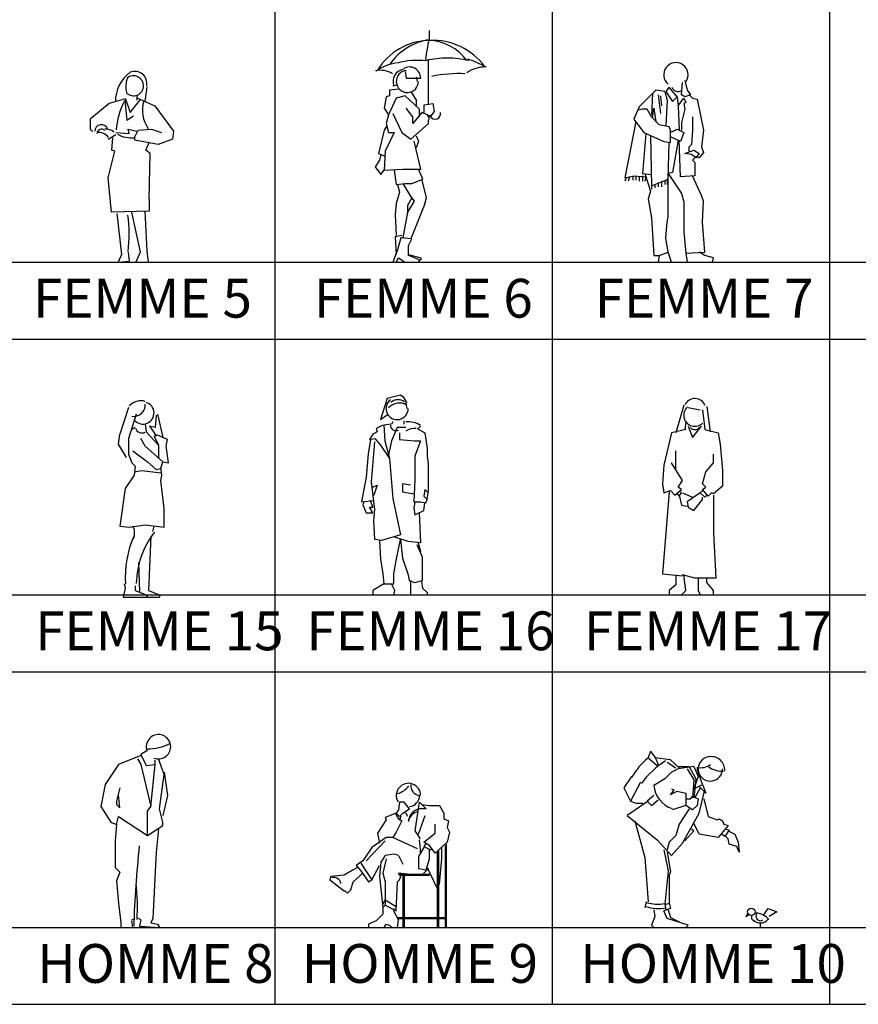
# Model space of a CAD drawing. Extents: x -48 to 70, y 337 to 417.
# Drawn here: x 53 to 60, y 347 to 356 of the extents above; entities that cross this region are included whole.
import ezdxf

# ---------------------------------------------------------------- set-up
doc = ezdxf.new("R2010")
doc.units = 0
doc.layers.add('FUR', color=142, linetype='CONTINUOUS')
doc.styles.add('CITYBLUEPRINT', font='cibt____.pfb')

msp = doc.modelspace()

# ---------------------------------------------------------------- linework, layer by layer
at = {"layer": 'FUR', "color": 7}
for p, q in [((57.6325, 364.6765), (57.6325, 346.6765)), ((55.1325, 355.6765), (55.1325, 346.6765)), ((60.1325, 355.6765), (60.1325, 346.6765)), ((42.6325, 353.3699), (67.6325, 353.3699)), ((42.6325, 352.6765), (67.6325, 352.6765)), ((42.6325, 350.3699), (67.6325, 350.3699)), ((42.6325, 349.6765), (67.6325, 349.6765)), ((42.6325, 347.3699), (67.6325, 347.3699)), ((42.6325, 346.6765), (67.6325, 346.6765))]:
    msp.add_line(p, q, dxfattribs=at)
at = {"layer": 'FUR', "linetype": 'Continuous'}
for p, q in [((56.5265, 355.3806), (56.5265, 355.4606)), ((56.5165, 354.7904), (56.5165, 355.2005)), ((56.3064, 355.0905), (56.3164, 355.0305)), ((56.1963, 354.9605), (56.2363, 354.9705)), ((56.3164, 355.0305), (56.4464, 355.0305)), ((58.7975, 354.8799), (58.8075, 354.9899)), ((58.8275, 355.0099), (58.8475, 354.9199)), ((53.888, 354.8706), (53.888, 354.8306)), ((53.978, 354.9506), (53.9593, 354.82)), ((56.1663, 354.8704), (56.1363, 354.8604)), ((56.2464, 354.9304), (56.1663, 354.9204)), ((56.1663, 354.9204), (56.1663, 354.8704)), ((56.3064, 354.8704), (56.2263, 354.8504)), ((56.4364, 354.7504), (56.3064, 354.8704)), ((56.3564, 354.9104), (56.4064, 354.8304)), ((58.5675, 354.9199), (58.4175, 354.7699)), ((58.5375, 354.8899), (58.5275, 354.6999)), ((58.6475, 354.9099), (58.5675, 354.9199)), ((58.5875, 354.8799), (58.6075, 354.7099)), ((58.6075, 354.8699), (58.6175, 354.7799)), ((58.6475, 354.9099), (58.6675, 354.8299)), ((58.6875, 354.9499), (58.6575, 354.9099)), ((58.6575, 354.9099), (58.7175, 354.8199)), ((58.7575, 354.8599), (58.6875, 354.9499)), ((58.8275, 354.8599), (58.7975, 354.8799)), ((58.8775, 354.8799), (58.8275, 354.8599)), ((58.8475, 354.9199), (58.8775, 354.8799)), ((58.8675, 354.8799), (58.8975, 354.8499)), ((53.6378, 354.8006), (53.4678, 354.6605)), ((53.7837, 354.8422), (53.6378, 354.8006)), ((53.7779, 354.8306), (53.7979, 354.6505)), ((53.7837, 354.8422), (53.8279, 354.7205)), ((53.8279, 354.7205), (53.9192, 354.8378)), ((53.888, 354.8517), (54.048, 354.7806)), ((54.048, 354.7806), (54.2181, 354.5504)), ((56.1363, 354.8604), (56.1163, 354.7604)), ((56.2263, 354.8504), (56.1563, 354.7004)), ((56.4064, 354.8304), (56.4064, 354.7704)), ((56.4764, 354.7904), (56.5565, 354.8004)), ((56.4764, 354.7204), (56.4764, 354.7904)), ((56.5565, 354.8004), (56.5665, 354.7304)), ((58.6675, 354.8299), (58.6575, 354.5999)), ((58.7175, 354.8199), (58.7575, 354.8599)), ((58.7575, 354.8599), (58.7675, 354.7799)), ((58.7675, 354.7799), (58.8175, 354.8499)), ((58.7675, 354.7799), (58.7775, 354.5599)), ((58.8175, 354.8499), (58.8375, 354.8099)), ((58.8375, 354.8099), (58.8175, 354.7999)), ((58.8175, 354.7999), (58.8275, 354.7499)), ((58.8975, 354.8499), (58.9375, 354.8399)), ((58.9375, 354.8399), (58.9975, 354.5599)), ((53.7979, 354.6505), (53.8579, 354.6905)), ((56.1163, 354.7604), (56.1563, 354.7004)), ((56.1563, 354.7004), (56.1363, 354.6203)), ((56.1963, 354.7104), (56.2764, 354.5403)), ((56.3764, 354.6803), (56.3164, 354.7604)), ((56.4564, 354.7204), (56.3764, 354.6203)), ((56.4364, 354.6803), (56.4364, 354.7504)), ((56.5064, 354.7004), (56.4564, 354.7204)), ((56.5265, 354.6703), (56.5064, 354.7004)), ((56.5365, 354.6904), (56.5165, 354.6904)), ((56.5665, 354.7304), (56.5365, 354.6904)), ((58.4175, 354.7699), (58.3675, 354.6599)), ((58.4475, 354.7499), (58.4075, 354.7399)), ((58.4875, 354.7499), (58.4475, 354.7499)), ((58.5275, 354.6799), (58.4875, 354.7499)), ((58.5375, 354.6699), (58.5475, 354.7599)), ((58.5475, 354.7599), (58.5675, 354.6399)), ((58.8275, 354.7499), (58.7975, 354.6299)), ((53.4678, 354.6605), (53.4678, 354.5704)), ((56.1363, 354.6203), (56.1563, 354.5403)), ((56.3564, 354.4803), (56.5165, 354.6203)), ((56.3764, 354.6203), (56.3764, 354.6803)), ((56.5165, 354.6503), (56.5265, 354.6703)), ((56.5165, 354.6203), (56.5165, 354.6503)), ((58.3875, 354.6399), (58.2875, 354.1299)), ((58.3675, 354.6599), (58.4575, 354.5399)), ((58.5975, 354.6099), (58.5275, 354.6799)), ((58.6875, 354.5899), (58.5975, 354.6099)), ((58.7975, 354.6299), (58.7975, 354.5599)), ((58.8975, 354.6799), (58.8975, 354.5599)), ((53.4678, 354.5704), (53.4878, 354.5504)), ((53.6278, 354.4804), (53.6979, 354.5204)), ((53.6979, 354.5404), (53.8179, 354.5304)), ((53.8179, 354.5304), (53.8079, 354.5704)), ((53.8079, 354.5704), (53.888, 354.5504)), ((53.868, 354.5004), (53.898, 354.5604)), ((53.898, 354.5604), (54.018, 354.5704)), ((54.018, 354.5704), (54.1081, 354.5404)), ((54.2181, 354.5504), (54.2081, 354.4804)), ((56.1163, 354.5603), (56.0663, 354.3502)), ((56.1363, 354.5903), (56.1163, 354.5603)), ((56.2063, 354.5403), (56.1263, 354.3702)), ((56.1563, 354.5403), (56.2063, 354.5403)), ((56.2764, 354.5403), (56.3564, 354.4803)), ((56.4064, 354.5103), (56.4264, 354.4603)), ((58.4775, 354.5299), (58.4475, 354.1699)), ((58.4575, 354.5399), (58.6375, 354.4599)), ((58.6975, 354.5599), (58.6875, 354.5899)), ((58.6975, 354.4499), (58.6975, 354.5599)), ((58.6975, 354.5499), (58.7175, 354.5499)), ((58.7175, 354.5499), (58.7575, 354.5699)), ((58.7575, 354.5699), (58.8175, 354.5399)), ((58.8175, 354.5399), (58.7875, 354.4599)), ((58.8975, 354.5599), (58.8875, 354.4299)), ((58.9975, 354.5599), (58.9775, 354.4099)), ((53.6679, 354.4904), (53.6579, 354.3804)), ((53.868, 354.4704), (53.868, 354.5004)), ((54.0781, 354.4304), (53.868, 354.4704)), ((53.968, 354.3804), (53.998, 354.4504)), ((54.2081, 354.4804), (54.0781, 354.4304)), ((56.4464, 354.2102), (56.3864, 354.4603)), ((56.4264, 354.4603), (56.4064, 354.4003)), ((58.5175, 354.5099), (58.5275, 354.0599)), ((58.6375, 354.4599), (58.6975, 354.4499)), ((58.6775, 354.1199), (58.6875, 354.4499)), ((58.7875, 354.4599), (58.6975, 354.4999)), ((58.7675, 354.4699), (58.7175, 354.1799)), ((58.7875, 354.1399), (58.7775, 354.4699)), ((58.8675, 354.4099), (58.8875, 354.4299)), ((53.6278, 354.1302), (53.6879, 354.3703)), ((53.6879, 354.3703), (53.6579, 354.3804)), ((54.008, 354.3503), (53.968, 354.3804)), ((53.998, 353.9401), (54.008, 354.3503)), ((56.0663, 354.3502), (56.1163, 354.3302)), ((56.0863, 354.3402), (56.0763, 354.2902)), ((56.1263, 354.3702), (56.1163, 354.2002)), ((58.8275, 354.3499), (58.9075, 354.3799)), ((58.8875, 354.3399), (58.8275, 354.3499)), ((58.8675, 354.3699), (58.8675, 354.4099)), ((58.9275, 354.3099), (58.8875, 354.3399)), ((58.9075, 354.3799), (58.9575, 354.3499)), ((58.9575, 354.3499), (58.9275, 354.3099)), ((58.9975, 354.3599), (58.9575, 354.3099)), ((58.9775, 354.4099), (58.9975, 354.3599)), ((56.0763, 354.2902), (56.0363, 354.2302)), ((58.9175, 354.3099), (58.8975, 354.2899)), ((58.8975, 354.2899), (58.9175, 354.2699)), ((58.9175, 354.2699), (58.9175, 354.1499)), ((58.9575, 354.3099), (58.9275, 354.3199)), ((58.9275, 354.3199), (58.9275, 354.3099)), ((56.0363, 354.2302), (56.0863, 354.1602)), ((56.0863, 354.1602), (56.1163, 354.2002)), ((56.1163, 354.2002), (56.2864, 354.2102)), ((56.2063, 354.2002), (56.2263, 354.0701)), ((56.2864, 354.2102), (56.4464, 354.2102)), ((56.4664, 354.1201), (56.4264, 354.2102)), ((58.4475, 354.1699), (58.5275, 354.1599)), ((58.4675, 354.1699), (58.5175, 354.0099)), ((58.7175, 354.1799), (58.6775, 354.1699)), ((58.6775, 354.1699), (58.7975, 353.9899)), ((53.6579, 353.8201), (53.6278, 354.1302)), ((56.2263, 354.0701), (56.3064, 354.0801)), ((56.2363, 354.0701), (56.2564, 354.0001)), ((56.2864, 354.0801), (56.3564, 353.9601)), ((56.3064, 354.0801), (56.3664, 354.0801)), ((56.3664, 354.0801), (56.4664, 354.1201)), ((56.4564, 354.1101), (56.4964, 353.9501)), ((58.2875, 354.1299), (58.3675, 354.1499)), ((58.2975, 354.1299), (58.2875, 354.0999)), ((58.3275, 354.1399), (58.3175, 354.0999)), ((58.3575, 354.1399), (58.3575, 354.1099)), ((58.3675, 354.1499), (58.4775, 354.1399)), ((58.3875, 354.1499), (58.3875, 354.1099)), ((58.4175, 354.1399), (58.4175, 354.0999)), ((58.4475, 354.1499), (58.4475, 354.0999)), ((58.4775, 354.1399), (58.4675, 354.0999)), ((58.5275, 354.0599), (58.6775, 354.1199)), ((58.5575, 354.0699), (58.5575, 354.0399)), ((58.5875, 354.0899), (58.5875, 354.0499)), ((58.6175, 354.0999), (58.6175, 354.0499)), ((58.6475, 354.1099), (58.6475, 354.0699)), ((58.6675, 354.1199), (58.6675, 354.0699)), ((58.6775, 353.9499), (58.6775, 354.1199)), ((58.9175, 354.1499), (58.7875, 354.1399)), ((58.9775, 353.9699), (58.8975, 354.1499)), ((56.2564, 354.0001), (56.2263, 353.9001)), ((58.5175, 354.0099), (58.4975, 353.9399)), ((58.5275, 354.0599), (58.5275, 354.0299)), ((58.7975, 353.9899), (58.8175, 353.9099)), ((53.998, 353.9401), (53.998, 353.8301)), ((56.2263, 353.9001), (56.2163, 353.8)), ((56.3664, 353.9501), (56.3264, 353.8801)), ((56.3864, 353.9201), (56.3264, 353.82)), ((56.3564, 353.9601), (56.3864, 353.9201)), ((56.4964, 353.9501), (56.4764, 353.8801)), ((58.4975, 353.9399), (58.5275, 353.7699)), ((58.6775, 353.7799), (58.6775, 353.9499)), ((58.8175, 353.9099), (58.8175, 353.6399)), ((58.9975, 353.9199), (58.9775, 353.9699)), ((58.9875, 353.7299), (58.9975, 353.9199)), ((53.998, 353.8301), (53.6579, 353.8201)), ((53.7079, 353.8101), (53.7479, 353.4399)), ((53.8379, 353.8201), (53.918, 353.4599)), ((53.958, 353.8301), (53.978, 353.4699)), ((56.2163, 353.8), (56.2263, 353.61)), ((56.3264, 353.82), (56.2864, 353.59)), ((56.3264, 353.8801), (56.3264, 353.81)), ((56.4764, 353.8801), (56.3564, 353.5799)), ((58.5275, 353.7699), (58.5475, 353.4299)), ((58.6575, 353.5899), (58.6675, 353.7299)), ((58.6675, 353.7299), (58.6775, 353.7799)), ((59.0075, 353.4599), (58.9875, 353.7299)), ((58.8175, 353.6399), (58.8375, 353.4499)), ((56.2764, 353.61), (56.2163, 353.6)), ((56.2163, 353.6), (56.2263, 353.4399)), ((56.2664, 353.59), (56.2363, 353.4799)), ((56.2864, 353.59), (56.2664, 353.59)), ((56.3664, 353.5799), (56.2664, 353.59)), ((56.3364, 353.5199), (56.3664, 353.5799)), ((58.6775, 353.4599), (58.6575, 353.5899)), ((53.8079, 353.4599), (53.8179, 353.3799)), ((53.918, 353.4599), (53.878, 353.3699)), ((53.978, 353.4699), (53.988, 353.3699)), ((56.2363, 353.4799), (56.1963, 353.3699)), ((56.3364, 353.4299), (56.3364, 353.5199)), ((58.5975, 353.4299), (58.6775, 353.4599)), ((58.7075, 353.3699), (58.6775, 353.4599)), ((58.8375, 353.4499), (59.0075, 353.4599)), ((58.8375, 353.4499), (58.8475, 353.3699)), ((59.0075, 353.4299), (58.9575, 353.4599)), ((53.7479, 353.4399), (53.7179, 353.3699)), ((53.7179, 353.3699), (53.8179, 353.3799)), ((53.878, 353.3699), (53.988, 353.3699)), ((56.1963, 353.3699), (56.2263, 353.3699)), ((56.2263, 353.3699), (56.2464, 353.4099)), ((56.2464, 353.4099), (56.3064, 353.3699)), ((56.3064, 353.3699), (56.4264, 353.3699)), ((56.3364, 353.4399), (56.4464, 353.4099)), ((56.4364, 353.3899), (56.3364, 353.4299)), ((56.4264, 353.3699), (56.4364, 353.3899)), ((56.4464, 353.3899), (56.4264, 353.3799)), ((56.4464, 353.4099), (56.4464, 353.3899)), ((58.5475, 353.4299), (58.5975, 353.4299)), ((58.5975, 353.4299), (58.5875, 353.3699)), ((58.5875, 353.3699), (58.7075, 353.3699)), ((58.8475, 353.3699), (59.0775, 353.3699)), ((59.0875, 353.4099), (59.0075, 353.4299)), ((59.0775, 353.3699), (59.0875, 353.4099)), ((56.1438, 352.1399), (56.0838, 351.9499)), ((56.2638, 352.1699), (56.1438, 352.1399)), ((56.2938, 352.1499), (56.2638, 352.1699)), ((56.3238, 352.0999), (56.2938, 352.1499)), ((53.8125, 352.0595), (53.7325, 351.8196)), ((58.8176, 352.0796), (58.7476, 351.8296)), ((58.8576, 352.0596), (58.9675, 352.0396)), ((58.9875, 352.0396), (59.0075, 351.8596)), ((59.0275, 352.0696), (59.0575, 351.8396)), ((53.8824, 351.9996), (53.8125, 351.7796)), ((54.0624, 351.9896), (54.0524, 351.8796)), ((54.0724, 351.9996), (54.1224, 351.7896)), ((56.0838, 351.9499), (56.1538, 351.9999)), ((56.2938, 351.9399), (56.2938, 351.9099)), ((53.8725, 351.8796), (53.8425, 351.8596)), ((53.9624, 351.9096), (53.9724, 351.8396)), ((54.0024, 351.8896), (54.0424, 351.8296)), ((54.0524, 351.8796), (54.0024, 351.8896)), ((56.1038, 351.8999), (56.0438, 351.8699)), ((56.0438, 351.8699), (56.0538, 351.8399)), ((56.1838, 351.9099), (56.1138, 351.8999)), ((56.1138, 351.8999), (56.1238, 351.7599)), ((56.1938, 351.9299), (56.1838, 351.9099)), ((56.2338, 351.8799), (56.1838, 351.7599)), ((56.3138, 351.8799), (56.2338, 351.8799)), ((56.4138, 351.8699), (56.4838, 351.8299)), ((56.4438, 351.8899), (56.4238, 351.8699)), ((58.8376, 351.8596), (58.7076, 351.8296)), ((58.8376, 351.9296), (58.8276, 351.8596)), ((58.8576, 351.8896), (58.8976, 351.7896)), ((58.8976, 351.7896), (58.9775, 351.8896)), ((59.0075, 351.8596), (59.1275, 351.8296)), ((53.7225, 351.7296), (53.7325, 351.8196)), ((53.8125, 351.7796), (53.8125, 351.6296)), ((53.9624, 351.7096), (53.9224, 351.7796)), ((53.9724, 351.8396), (54.0824, 351.7196)), ((54.0424, 351.8296), (54.0624, 351.7996)), ((54.0724, 351.8096), (54.0424, 351.7996)), ((54.0424, 351.7996), (54.0824, 351.7196)), ((54.1624, 351.7696), (54.0724, 351.8096)), ((54.1524, 351.7096), (54.1624, 351.7696)), ((55.9938, 351.7699), (55.9738, 351.6399)), ((56.0138, 351.8199), (55.9838, 351.7699)), ((55.9838, 351.7699), (56.0338, 351.7799)), ((56.0538, 351.8399), (56.0138, 351.8199)), ((56.0338, 351.7799), (56.0838, 351.7199)), ((56.1238, 351.7599), (56.1638, 351.5999)), ((56.1838, 351.7599), (56.1538, 351.6199)), ((56.2538, 351.8299), (56.2538, 351.7699)), ((56.2538, 351.7699), (56.3938, 351.7599)), ((56.3938, 351.7599), (56.4438, 351.7599)), ((56.4438, 351.7599), (56.3938, 351.6199)), ((56.4838, 351.8299), (56.5038, 351.6899)), ((58.7076, 351.8296), (58.6376, 351.5397)), ((59.1275, 351.8296), (59.1475, 351.7296)), ((53.7925, 351.6096), (53.7225, 351.7296)), ((53.8525, 351.6696), (53.9824, 351.5696)), ((54.1224, 351.5696), (53.9624, 351.7096)), ((54.0824, 351.7196), (54.0824, 351.5996)), ((54.1724, 351.5596), (54.1524, 351.7096)), ((56.0038, 351.3899), (56.0338, 351.7499)), ((56.0838, 351.7199), (56.1638, 351.5999)), ((56.5038, 351.6899), (56.5038, 351.6699)), ((56.5038, 351.6699), (56.5038, 351.6199)), ((58.7476, 351.4997), (58.7476, 351.6696)), ((59.1475, 351.7296), (59.1675, 351.4897)), ((53.8125, 351.6396), (53.8425, 351.5596)), ((55.9738, 351.6399), (55.9538, 351.4299)), ((56.1638, 351.5999), (56.1938, 351.2399)), ((56.3938, 351.6199), (56.3938, 351.5299)), ((56.5038, 351.6199), (56.5138, 351.5499)), ((59.0875, 351.5597), (59.0875, 351.6396)), ((53.8425, 351.5596), (53.8725, 351.5296)), ((53.8725, 351.5296), (53.8625, 351.4497)), ((53.9824, 351.5696), (54.0624, 351.4997)), ((54.0624, 351.4997), (54.1024, 351.5096)), ((54.1024, 351.5096), (54.1224, 351.5696)), ((54.1124, 351.4497), (54.1024, 351.5196)), ((54.1224, 351.5696), (54.1724, 351.5596)), ((56.3938, 351.5299), (56.3938, 351.4099)), ((56.5138, 351.5499), (56.5138, 351.4299)), ((58.6376, 351.5397), (58.6276, 351.3697)), ((58.8076, 351.3997), (58.7076, 351.5597)), ((59.0175, 351.4797), (59.0875, 351.5597)), ((53.8625, 351.4497), (53.7825, 351.3297)), ((53.8625, 351.4797), (53.9324, 351.4897)), ((53.9324, 351.4897), (54.1024, 351.4697)), ((54.1024, 351.3997), (54.1124, 351.4497)), ((55.9538, 351.4299), (55.9138, 351.2099)), ((56.3938, 351.4099), (56.3838, 351.2099)), ((56.5138, 351.4299), (56.5138, 351.2999)), ((58.9875, 351.3697), (59.0175, 351.4797)), ((59.1675, 351.4897), (59.1675, 351.3497)), ((53.7825, 351.3297), (53.7325, 350.9898)), ((54.1324, 351.1497), (54.1024, 351.3997)), ((56.0338, 351.1399), (56.0038, 351.3899)), ((56.0138, 351.3399), (56.0538, 351.3599)), ((56.0538, 351.3599), (56.0238, 351.2699)), ((56.3538, 351.3599), (56.2838, 351.3699)), ((56.2838, 351.3699), (56.2838, 351.2999)), ((56.4838, 351.3199), (56.4738, 351.2599)), ((56.5138, 351.2899), (56.4838, 351.3199)), ((58.6276, 351.3697), (58.6376, 351.2897)), ((58.7376, 351.2697), (58.7976, 351.3197)), ((58.7676, 351.3397), (58.8076, 351.3997)), ((58.7976, 351.3197), (58.7676, 351.3397)), ((59.0175, 351.3397), (58.9875, 351.3697)), ((58.9875, 351.3197), (59.0175, 351.3397)), ((59.0375, 351.2597), (58.9875, 351.3197)), ((59.1675, 351.3497), (59.0875, 351.2797)), ((56.0238, 351.2699), (56.0138, 351.2599)), ((56.1938, 351.2399), (56.2638, 350.9099)), ((56.2838, 351.2999), (56.3838, 351.2799)), ((56.4738, 351.2599), (56.5038, 351.2299)), ((56.4938, 351.1999), (56.5038, 351.2299)), ((56.5038, 351.2299), (56.5138, 351.2899)), ((58.6876, 351.2997), (58.6276, 350.5598)), ((58.6376, 351.2897), (58.6976, 351.3097)), ((58.6976, 351.3097), (58.7376, 351.2697)), ((58.7576, 351.2797), (58.7776, 351.2597)), ((58.7776, 351.2597), (58.7976, 351.2897)), ((58.7776, 351.2697), (58.7976, 351.1797)), ((58.7976, 351.2897), (58.7876, 351.2997)), ((58.8076, 351.2897), (58.8976, 351.2497)), ((58.9675, 351.2897), (58.8476, 351.2097)), ((58.9076, 351.1297), (58.9875, 351.2297)), ((58.9875, 351.3097), (58.9675, 351.2897)), ((58.9675, 351.2897), (59.0075, 351.2497)), ((58.9875, 351.2297), (58.9875, 351.2497)), ((59.0075, 351.2497), (59.0275, 351.2697)), ((59.0675, 351.2897), (59.0375, 351.2597)), ((59.0875, 351.2797), (59.0675, 351.2897)), ((59.0875, 351.2697), (59.0875, 350.9298)), ((54.1324, 350.9798), (54.1324, 351.1497)), ((55.9138, 351.2099), (56.0238, 351.2199)), ((55.9338, 351.2099), (55.9238, 351.1799)), ((55.9238, 351.1799), (55.9538, 351.1099)), ((56.0138, 351.1099), (55.9838, 351.1599)), ((55.9838, 351.1599), (56.0138, 351.1599)), ((56.0138, 351.1599), (55.9938, 351.2199)), ((56.0238, 351.0399), (56.0338, 351.1399)), ((56.3838, 351.2099), (56.4438, 351.2099)), ((56.3938, 351.2099), (56.3838, 351.1499)), ((56.3838, 351.1499), (56.3938, 351.0899)), ((56.4438, 351.2099), (56.4938, 351.1999)), ((56.4738, 351.1299), (56.4838, 351.1999)), ((58.7976, 351.1797), (58.8476, 351.1697)), ((58.8476, 351.2097), (58.8576, 351.1597)), ((58.8576, 351.1597), (58.9076, 351.1297)), ((55.9538, 351.1099), (56.0138, 351.1099)), ((56.3938, 351.0899), (56.4738, 351.1299)), ((56.4338, 351.1099), (56.4438, 350.8399)), ((53.7325, 350.9898), (53.8225, 350.9798)), ((53.8225, 350.9798), (53.9624, 350.9998)), ((53.8525, 350.9798), (53.8525, 350.9898)), ((53.8525, 350.9898), (53.8625, 350.9598)), ((53.8525, 350.9798), (53.8525, 350.9898)), ((53.8625, 350.9598), (53.8625, 350.8998)), ((53.9624, 350.9998), (54.1324, 350.9798)), ((54.0324, 350.9398), (54.0424, 350.9898)), ((56.0338, 350.8699), (56.0238, 351.0399)), ((53.8625, 350.8998), (53.8525, 350.8698)), ((54.0124, 350.8998), (53.9924, 350.4099)), ((56.0938, 350.8599), (56.0338, 350.8699)), ((56.2638, 350.9099), (56.0938, 350.8599)), ((56.3338, 350.8499), (56.2138, 350.8899)), ((56.2238, 350.6799), (56.2638, 350.8699)), ((56.2638, 350.8699), (56.2838, 350.6999)), ((59.0875, 350.9298), (59.1075, 350.5198)), ((56.0738, 350.8599), (56.0838, 350.6899)), ((56.4438, 350.8399), (56.3338, 350.8499)), ((56.4638, 350.7099), (56.4138, 350.8199)), ((56.4238, 350.8399), (56.4438, 350.7599)), ((56.2838, 350.6999), (56.3338, 350.5499)), ((56.4638, 350.4999), (56.4638, 350.7099)), ((53.9024, 350.6598), (53.9124, 350.3999)), ((56.0838, 350.6899), (56.1038, 350.5599)), ((56.2038, 350.5599), (56.2238, 350.6799)), ((56.1038, 350.5599), (56.1138, 350.4699)), ((56.2038, 350.4699), (56.2038, 350.5599)), ((56.3338, 350.5499), (56.3438, 350.4999)), ((58.6276, 350.5598), (58.8076, 350.5398)), ((58.7476, 350.5498), (58.7476, 350.4599)), ((58.9176, 350.5198), (58.8076, 350.5498)), ((58.8376, 350.4099), (58.8176, 350.5498)), ((59.1075, 350.5198), (58.9176, 350.5198)), ((58.9476, 350.5198), (58.9476, 350.4099)), ((59.0275, 350.4798), (59.0275, 350.5198)), ((53.7825, 350.4299), (53.7625, 350.3499)), ((53.7725, 350.4699), (53.7825, 350.4299)), ((53.8725, 350.4499), (53.8725, 350.4099)), ((56.1138, 350.4699), (56.0138, 350.4099)), ((56.1138, 350.4699), (56.2038, 350.4699)), ((56.2138, 350.4099), (56.1838, 350.4699)), ((56.3438, 350.4999), (56.3938, 350.4799)), ((56.3538, 350.4999), (56.3538, 350.4599)), ((56.3538, 350.4599), (56.3538, 350.3699)), ((56.3938, 350.4799), (56.4638, 350.4999)), ((56.4538, 350.4899), (56.4638, 350.4299)), ((56.4638, 350.4299), (56.5038, 350.3899)), ((58.7476, 350.4599), (58.6876, 350.4099)), ((59.0875, 350.4099), (59.0275, 350.4798)), ((53.7625, 350.3499), (54.0924, 350.3499)), ((53.8725, 350.4099), (53.9724, 350.3699)), ((53.9724, 350.3699), (53.9824, 350.3499)), ((53.9924, 350.4099), (54.0924, 350.3699)), ((54.0924, 350.3699), (54.0924, 350.3499)), ((56.0138, 350.4099), (56.0138, 350.3699)), ((56.0138, 350.3699), (56.2038, 350.3699)), ((56.2038, 350.3699), (56.2138, 350.4099)), ((56.3538, 350.3699), (56.5038, 350.3699)), ((56.5038, 350.3899), (56.5038, 350.3699)), ((58.6876, 350.4099), (58.6876, 350.3699)), ((58.6876, 350.3699), (58.7976, 350.3699)), ((58.7976, 350.3699), (58.8376, 350.4099)), ((58.9476, 350.4099), (58.9675, 350.3699)), ((58.9675, 350.3699), (59.0875, 350.3699)), ((59.0875, 350.3699), (59.0875, 350.4099)), ((53.9224, 348.9194), (53.7225, 348.8394)), ((53.9724, 348.9594), (53.9224, 348.9294)), ((53.9224, 348.9294), (53.9724, 348.8294)), ((58.5178, 348.9602), (58.4978, 348.9002)), ((53.7225, 348.8394), (53.6026, 348.6595)), ((53.8925, 348.8894), (53.9224, 348.8394)), ((53.9224, 348.8394), (54.0124, 348.4595)), ((53.9724, 348.8294), (54.0524, 348.8394)), ((54.0124, 348.4595), (54.0524, 348.8394)), ((54.0524, 348.8394), (54.0524, 348.8794)), ((54.1324, 348.7495), (54.0824, 348.8894)), ((58.4978, 348.9002), (58.5778, 348.8302)), ((58.6978, 348.8802), (58.5578, 348.9002)), ((58.6678, 348.8602), (58.7478, 348.8102)), ((58.7779, 348.8102), (58.6978, 348.8802)), ((54.0924, 348.4395), (54.1324, 348.7495)), ((54.1324, 348.7694), (54.1624, 348.5595)), ((58.7078, 348.7701), (58.6478, 348.7101)), ((58.7678, 348.8002), (58.7078, 348.7701)), ((58.9079, 348.8202), (58.7678, 348.8002)), ((58.7678, 348.8202), (58.8679, 348.8202)), ((58.8479, 348.8002), (58.9079, 348.7001)), ((58.8679, 348.8202), (58.9279, 348.7101)), ((58.9079, 348.8202), (58.9479, 348.7301)), ((58.9879, 348.6601), (58.9379, 348.8002)), ((53.6026, 348.6595), (53.5626, 348.4595)), ((58.3478, 348.7301), (58.2777, 348.6301)), ((58.4278, 348.6801), (58.3378, 348.5101)), ((58.6478, 348.7101), (58.5478, 348.6501)), ((58.9079, 348.7001), (58.8979, 348.5401)), ((58.9479, 348.7301), (58.9079, 348.6201)), ((58.9279, 348.7101), (58.9079, 348.5401)), ((58.9079, 348.6201), (58.9879, 348.6601)), ((58.9879, 348.6601), (59.0179, 348.5801)), ((53.7325, 348.6295), (53.7025, 348.5095)), ((53.7325, 348.4495), (53.7225, 348.5695)), ((58.2777, 348.6301), (58.3378, 348.5101)), ((58.5478, 348.5601), (58.4878, 348.5101)), ((58.7278, 348.6101), (58.6978, 348.5701)), ((58.6978, 348.5701), (58.7578, 348.6001)), ((58.7078, 348.6201), (58.7278, 348.6101)), ((58.7578, 348.6001), (58.8379, 348.5801)), ((58.8379, 348.5801), (58.8379, 348.4701)), ((58.9179, 348.5401), (58.9679, 348.6301)), ((59.0179, 348.5801), (58.9579, 348.6401)), ((58.9579, 348.4001), (59.0079, 348.6101)), ((53.7025, 348.5095), (53.7025, 348.4795)), ((53.7025, 348.4795), (53.7325, 348.4495)), ((54.1624, 348.5595), (54.1224, 348.3796)), ((56.2561, 348.4999), (56.2461, 348.4299)), ((56.2961, 348.4999), (56.2561, 348.4999)), ((56.3461, 348.4399), (56.2961, 348.4999)), ((56.4261, 348.4399), (56.4361, 348.4999)), ((56.4361, 348.4999), (56.4961, 348.4399)), ((56.4661, 348.4799), (56.5161, 348.4699)), ((58.4978, 348.5101), (58.3078, 348.3801)), ((58.3378, 348.5101), (58.3878, 348.4901)), ((58.3878, 348.4901), (58.4478, 348.4901)), ((58.4878, 348.5101), (58.5278, 348.4701)), ((58.5278, 348.4701), (58.5878, 348.5201)), ((58.8379, 348.5301), (58.8779, 348.5301)), ((58.8779, 348.5301), (58.8979, 348.5501)), ((58.8979, 348.5501), (58.9479, 348.5301)), ((58.9479, 348.5301), (58.9379, 348.4701)), ((58.9979, 348.5301), (59.0379, 348.3701)), ((53.5626, 348.4595), (53.6525, 348.3196)), ((53.9824, 348.4195), (54.0124, 348.4595)), ((53.9824, 348.1996), (53.9824, 348.4195)), ((54.1224, 348.3196), (54.0924, 348.4395)), ((56.2261, 348.3999), (56.1261, 348.3599)), ((56.2161, 348.3999), (56.2461, 348.3499)), ((56.2461, 348.4299), (56.2261, 348.3999)), ((56.2261, 348.3999), (56.2561, 348.3699)), ((56.2561, 348.3699), (56.2861, 348.3999)), ((56.2861, 348.3999), (56.3461, 348.4399)), ((56.3961, 348.2399), (56.4261, 348.4399)), ((56.4961, 348.4399), (56.4261, 348.4399)), ((56.5161, 348.4699), (56.6161, 348.4699)), ((56.6161, 348.4699), (56.6561, 348.3999)), ((56.6561, 348.3999), (56.6561, 348.3499)), ((58.8379, 348.4701), (58.7178, 348.4301)), ((58.8679, 348.4401), (58.7779, 348.3)), ((58.8079, 348.13), (58.9579, 348.4001)), ((58.8979, 348.4301), (58.8379, 348.4701)), ((58.9379, 348.4701), (58.8979, 348.4301)), ((53.6525, 348.3196), (53.7025, 348.2996)), ((53.7025, 348.2996), (53.6925, 348.1496)), ((53.7025, 348.2996), (53.7225, 348.3696)), ((53.7225, 348.3696), (53.9824, 348.1996)), ((54.1224, 348.2896), (54.1224, 348.3196)), ((56.1361, 348.3399), (56.0561, 348.2199)), ((56.1261, 348.3599), (56.1361, 348.3399)), ((56.2761, 348.3299), (56.2261, 348.2299)), ((56.2461, 348.3499), (56.2761, 348.3299)), ((56.2661, 348.3699), (56.2561, 348.3399)), ((56.4261, 348.2099), (56.4861, 348.3799)), ((56.5761, 348.2199), (56.5761, 348.2999)), ((56.6561, 348.3499), (56.6961, 348.3299)), ((56.6961, 348.3299), (56.6861, 348.2699)), ((58.3078, 348.3801), (58.5778, 348.16)), ((58.3778, 348.3301), (58.4678, 348)), ((58.7779, 348.3), (58.7478, 348.2)), ((58.9579, 348.21), (58.9079, 348.3101)), ((59.0379, 348.3701), (59.1179, 348.3401)), ((59.1179, 348.3401), (59.1379, 348.3501)), ((59.1379, 348.3501), (59.1679, 348.3301)), ((59.1679, 348.3301), (59.1779, 348.3)), ((59.1779, 348.3), (59.2179, 348.29)), ((53.9824, 348.1996), (54.1224, 348.2896)), ((54.0824, 348.2596), (54.0624, 348.0497)), ((56.0561, 348.2199), (56.0761, 348.1299)), ((56.2261, 348.2299), (56.1961, 348.1799)), ((56.4461, 348.1699), (56.3961, 348.2399)), ((56.4761, 348.1399), (56.5761, 348.2199)), ((56.6861, 348.2699), (56.7061, 348.2299)), ((56.7061, 348.2299), (56.6861, 348.1399)), ((58.9079, 348.24), (58.8279, 348.15)), ((58.8879, 348.26), (58.9079, 348.24)), ((59.1279, 348.18), (58.9579, 348.21)), ((59.2179, 348.29), (59.1279, 348.18)), ((59.1879, 348.19), (59.1579, 348.21)), ((59.1879, 348.26), (59.2279, 348.25)), ((59.2279, 348.25), (59.1879, 348.19)), ((59.2179, 348.24), (59.2779, 348.21)), ((59.2779, 348.21), (59.308, 348.14)), ((53.6925, 348.1496), (53.6925, 347.9097)), ((55.9561, 347.9699), (56.1261, 348.1499)), ((56.1361, 348.1799), (56.0061, 348.0899)), ((56.1961, 348.1799), (56.1361, 348.1799)), ((56.4161, 348.0799), (56.1961, 348.1799)), ((56.5261, 348.1099), (56.4761, 348.1399)), ((56.4961, 348.1299), (56.4761, 348.0999)), ((56.6861, 348.1399), (56.5761, 348.0399)), ((56.6761, 348.1199), (56.6761, 347.3699)), ((58.5778, 348.16), (58.7078, 348.02)), ((58.6878, 348.14), (58.6678, 348.07)), ((58.7478, 348.2), (58.6878, 348.14)), ((58.7078, 348.02), (58.8079, 348.13)), ((59.2179, 348.17), (59.1879, 348.2)), ((59.2279, 348.12), (59.2179, 348.17)), ((59.2979, 348.1), (59.2279, 348.12)), ((59.308, 348.14), (59.318, 348.05)), ((54.0624, 348.0497), (54.0324, 347.4498)), ((56.0061, 348.0899), (55.9261, 347.9699)), ((56.2061, 348.0299), (56.1261, 348.0199)), ((56.2461, 348.0199), (56.2061, 348.0299)), ((56.4761, 348.0899), (56.4261, 348.0099)), ((56.4761, 348.0999), (56.5361, 348.0699)), ((56.5761, 348.0399), (56.5261, 348.1099)), ((56.5261, 347.9899), (56.5261, 348.0699)), ((56.5361, 348.0699), (56.5561, 348.0799)), ((56.5961, 348.0499), (56.5961, 347.3699)), ((56.6061, 348.0599), (56.6061, 347.3699)), ((56.6361, 347.9899), (56.6361, 348.0899)), ((56.6661, 348.1099), (56.6661, 347.3699)), ((58.6378, 348.07), (58.6778, 347.88)), ((58.6678, 348.05), (58.6978, 347.87)), ((59.318, 348.05), (59.2979, 348.1)), ((55.9261, 347.9699), (55.8661, 347.9299)), ((55.9061, 347.9499), (55.9461, 347.8899)), ((56.0861, 347.9599), (56.0761, 347.8299)), ((56.1261, 348.0199), (56.0861, 347.9599)), ((56.1361, 347.9899), (56.1061, 347.8599)), ((56.2461, 348.0199), (56.2861, 347.9399)), ((56.4261, 348.0099), (56.4261, 347.8999)), ((56.4961, 347.8899), (56.5261, 347.9899)), ((56.6161, 347.7599), (56.6361, 347.9899)), ((58.4678, 348), (58.4978, 347.5999)), ((53.6925, 347.9097), (53.7325, 347.8697)), ((53.7325, 347.8697), (53.7025, 347.7897)), ((55.8361, 347.8899), (55.7561, 347.8399)), ((55.8761, 347.9099), (55.8361, 347.8899)), ((55.8361, 347.7799), (55.9261, 347.8599)), ((55.8661, 347.9299), (55.9061, 347.8799)), ((55.9061, 347.8799), (55.9761, 347.7799)), ((55.9461, 347.8899), (56.0061, 347.7999)), ((56.0061, 347.7999), (56.0761, 347.9299)), ((56.1061, 347.8599), (56.1261, 347.7799)), ((56.2661, 347.8299), (56.2461, 347.8599)), ((56.3261, 347.8499), (56.2461, 347.8599)), ((56.2561, 347.8499), (56.5261, 347.8499)), ((56.4261, 347.8999), (56.4961, 347.8899)), ((56.5161, 347.8999), (56.4661, 347.8499)), ((56.5061, 347.9099), (56.5961, 347.7199)), ((58.6778, 347.88), (58.6478, 347.5799)), ((58.6978, 347.87), (58.6878, 347.84)), ((53.7025, 347.7897), (53.7225, 347.5898)), ((55.6361, 347.8299), (55.6261, 347.7999)), ((55.6261, 347.7999), (55.7561, 347.6999)), ((55.7561, 347.8399), (55.6361, 347.8299)), ((55.8161, 347.7099), (55.8361, 347.7799)), ((55.9761, 347.7799), (56.0061, 347.7999)), ((56.0761, 347.8299), (56.1061, 347.5499)), ((56.1261, 347.7799), (56.1261, 347.5699)), ((56.2261, 347.5199), (56.2361, 347.7799)), ((56.2361, 347.7799), (56.2561, 347.7999)), ((56.2561, 347.8399), (56.5261, 347.8399)), ((56.2561, 347.7999), (56.2661, 347.8299)), ((56.2861, 347.8399), (56.2861, 347.4599)), ((56.2961, 347.8399), (56.2961, 347.4599)), ((58.6878, 347.84), (58.6878, 347.5899)), ((55.7561, 347.6999), (55.7661, 347.6999)), ((55.7661, 347.6999), (55.7861, 347.6799)), ((55.7861, 347.6799), (55.8161, 347.7099)), ((56.6061, 347.7499), (56.6161, 347.7599)), ((53.7225, 347.5898), (53.7425, 347.4099)), ((56.1061, 347.5799), (56.1261, 347.6199)), ((56.1261, 347.6199), (56.2261, 347.5599)), ((58.4778, 347.5999), (58.4678, 347.5499)), ((58.6878, 347.5899), (58.6978, 347.5399)), ((56.1061, 347.5499), (56.1261, 347.5699)), ((56.1061, 347.5499), (56.1061, 347.4899)), ((56.1261, 347.5699), (56.2261, 347.5199)), ((56.2061, 347.5099), (56.2061, 347.5399)), ((56.2461, 347.4399), (56.2061, 347.5099)), ((58.5478, 347.5299), (58.5578, 347.4699)), ((58.6978, 347.5399), (58.6378, 347.5199)), ((58.6678, 347.4499), (58.6378, 347.5199)), ((58.6478, 347.5799), (58.6578, 347.5299)), ((58.6778, 347.5299), (58.6978, 347.4599)), ((59.398, 347.4999), (59.378, 347.4699)), ((59.538, 347.4799), (59.578, 347.5399)), ((59.578, 347.5399), (59.658, 347.5099)), ((59.658, 347.5099), (59.588, 347.4699)), ((53.7425, 347.4099), (53.7425, 347.3699)), ((53.8425, 347.4398), (53.8725, 347.4498)), ((53.8525, 347.3699), (53.8425, 347.4298)), ((53.9224, 347.4398), (53.9025, 347.4498)), ((53.9224, 347.4398), (53.9124, 347.3799)), ((54.0324, 347.4498), (54.0124, 347.4099)), ((54.0124, 347.4099), (54.0724, 347.3999)), ((56.0461, 347.4299), (55.9761, 347.3999)), ((56.1061, 347.4899), (56.0461, 347.4299)), ((56.2361, 347.4599), (56.5961, 347.4599)), ((56.2361, 347.4499), (56.5961, 347.4499)), ((56.2361, 347.3699), (56.2461, 347.4399)), ((56.2861, 347.4499), (56.2861, 347.3699)), ((56.2961, 347.4499), (56.2961, 347.3699)), ((56.6061, 347.4599), (56.6661, 347.4599)), ((56.6061, 347.4499), (56.6661, 347.4499)), ((58.5578, 347.4699), (58.5278, 347.3899)), ((58.8579, 347.3899), (58.6678, 347.4499)), ((58.6978, 347.4599), (58.7779, 347.4199)), ((59.378, 347.4699), (59.418, 347.4899)), ((59.508, 347.4099), (59.508, 347.3699)), ((53.7425, 347.3699), (53.8525, 347.3699)), ((53.9124, 347.3799), (54.0924, 347.3699)), ((54.0724, 347.3999), (54.0924, 347.3699)), ((55.9761, 347.3999), (55.9761, 347.3699)), ((55.9761, 347.3699), (56.1161, 347.3699)), ((56.1161, 347.3699), (56.1361, 347.3999)), ((56.1361, 347.3999), (56.1661, 347.3899)), ((56.1661, 347.3899), (56.1861, 347.3699)), ((56.1861, 347.3699), (56.2361, 347.3699)), ((58.5278, 347.3899), (58.5478, 347.3699)), ((58.5478, 347.3699), (58.8379, 347.3699)), ((58.8379, 347.3699), (58.8579, 347.3899)), ((59.478, 347.3699), (59.538, 347.3699))]:
    msp.add_line(p, q, dxfattribs=at)
at = {"layer": 'FUR'}
msp.add_circle((59.4274, 347.5109), 0.0333, dxfattribs=at)
at = {"layer": 'FUR', "linetype": 'Continuous'}
for centre, radius, start, end in [((56.5365, 354.8104), 0.5602, 91, 149), ((56.5965, 354.8604), 0.5202, 98, 145), ((58.2571, 354.9805), 1.7807, 167, 173), ((56.5064, 354.9304), 0.4402, 36, 88), ((56.5565, 354.7904), 0.5802, 36, 93), ((56.2864, 354.7604), 0.4102, 98, 126), ((56.4164, 354.5303), 0.6602, 83, 106), ((56.6865, 354.2802), 0.9303, 78, 102), ((56.3664, 353.81), 1.4806, 63, 70), ((58.7475, 355.0599), 0.11, 327, 231), ((54.0238, 354.8168), 0.3299, 126.40548, 180.0349), ((53.8579, 354.9606), 0.09, 0, 129.8435), ((53.868, 354.9807), 0.11, 349, 112), ((56.0863, 354.9004), 0.2001, 58, 104), ((56.3064, 355.0005), 0.11, 100, 198), ((56.3264, 355.0005), 0.1, 96, 0), ((56.3464, 355.0305), 0.1, 0, 123), ((56.7865, 353.9201), 1.1504, 87, 102), ((57.0266, 354.8504), 0.2801, 89, 126), ((54.048, 354.9506), 0.2601, 162.28673, 191), ((53.8579, 354.9606), 0.09, 225, 0), ((56.3264, 355.0005), 0.09, 0, 25), ((58.7675, 354.9699), 0.06, 200, 300), ((54.4282, 354.5004), 0.7304, 154, 175), ((54.2281, 354.7405), 0.2901, 163.27907, 215), ((56.5765, 354.7104), 0.05, 209, 11), ((53.5678, 354.5504), 0.06, 22, 180), ((53.5378, 354.4204), 0.1201, 38, 95), ((53.5678, 354.5304), 0.04, 45, 180), ((53.6078, 354.4604), 0.11, 49, 95), ((53.8479, 354.7906), 0.3001, 243, 274), ((52.5573, 353.62), 1.2606, 353, 8), ((53.9224, 351.9796), 0.14, 73, 138), ((56.2338, 352.0499), 0.1, 127, 0), ((56.2438, 352.0299), 0.1, 55, 132), ((58.9176, 352.0396), 0.1, 22, 153), ((53.8625, 352.0795), 0.1, 259, 5), ((53.9424, 352.0096), 0.1, 221, 73), ((56.2538, 351.9699), 0.13, 57, 139), ((56.2338, 352.0499), 0.09, 0, 36), ((58.9176, 351.9896), 0.1, 131, 315), ((53.9324, 351.8896), 0.06, 196, 300), ((56.2238, 351.8999), 0.05, 180, 298), ((56.3338, 351.7199), 0.21, 58, 96), ((56.3938, 351.7199), 0.15, 85, 123), ((58.9176, 351.9096), 0.05, 219, 329), ((54.6923, 350.5298), 0.9098, 156, 184), ((54.6523, 350.4599), 0.7699, 142, 179), ((54.0824, 348.9994), 0.11, 0, 202), ((53.9824, 349.4093), 0.4299, 270, 298), ((54.0824, 348.9994), 0.11, 248, 0), ((58.3078, 348.7601), 0.2901, 15, 42), ((58.8279, 348.4701), 0.5401, 128, 152), ((59.0679, 348.21), 0.7802, 122, 144), ((58.9679, 348.9702), 0.16, 259, 305), ((59.0579, 348.8002), 0.11, 90, 342), ((59.0679, 348.7902), 0.12, 356, 97), ((59.1579, 348.9702), 0.19, 232, 277), ((59.0579, 348.8002), 0.11, 342, 0), ((56.3361, 348.5599), 0.11, 0, 211), ((56.4461, 348.6499), 0.09, 174, 264), ((58.7879, 348.6701), 0.2401, 184, 252), ((56.1861, 348.7599), 0.19, 285, 324), ((56.3361, 348.5599), 0.1, 275, 0), ((56.2861, 348.3699), 0.04, 0, 52), ((56.4561, 348.2899), 0.13, 106, 160), ((56.4561, 348.3199), 0.12, 104, 177), ((55.6961, 348.0299), 0.75, 1, 10), ((64.2394, 347.02), 10.387, 174, 178), ((51.8131, 347.5498), 2.0794, 357, 6), ((55.6661, 347.7599), 0.06, 7, 111), ((58.5878, 347.96), 0.3801, 254, 279), ((58.6578, 347.6299), 0.05, 257, 311), ((58.5878, 347.89), 0.3501, 251, 282), ((59.458, 347.3299), 0.17, 41, 88), ((59.508, 347.4699), 0.04, 138, 307), ((59.458, 347.4599), 0.03, 148, 275), ((59.508, 347.4999), 0.09, 223, 321)]:
    msp.add_arc(centre, radius, start, end, dxfattribs=at)

# ---------------------------------------------------------------- texts
at = {"layer": 'FUR', "style": 'CITYBLUEPRINT'}
for s, p in [('FEMME 5', (52.9511, 352.8699)), ('FEMME 6', (55.483, 352.8699)), ('FEMME 7', (58.015, 352.8699)), ('FEMME 15', (52.9712, 349.8699)), ('FEMME 16', (55.4149, 349.8699)), ('FEMME 17', (57.9174, 349.8699)), ('HOMME 8', (52.9889, 346.8699)), ('HOMME 9', (55.3737, 346.8699)), ('HOMME 10', (57.8842, 346.8699))]:
    msp.add_text(s, height=0.35, dxfattribs=at).set_placement(p)

doc.saveas('drawing.dxf')
